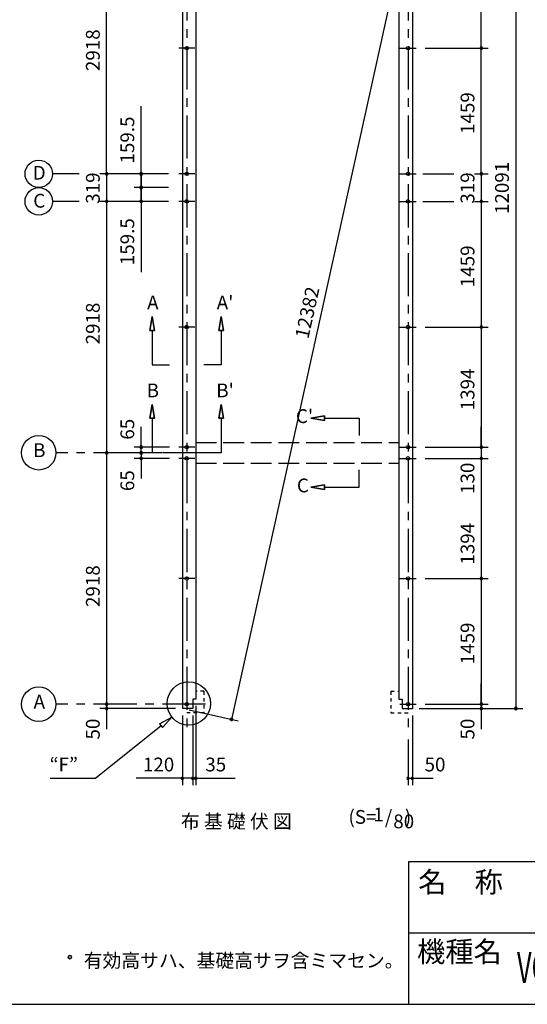
# Model space of a CAD drawing. Extents: x 868 to 32764, y 362 to 22484.
# Drawn here: x 16046 to 21936, y 828 to 12255 of the extents above; entities that cross this region are included whole.
import ezdxf
from ezdxf.enums import TextEntityAlignment as Align

# ---------------------------------------------------------------- set-up
doc = ezdxf.new("R2010")
doc.units = 0
doc.header["$LTSCALE"] = 80
doc.header["$MEASUREMENT"] = 0
for name, pattern in [('CENTER1', [10, 6.25, -1.25, 1.25, -1.25]), ('HIDE-LL', [4, 3, -1]), ('HIDE-S', [1, 0.5, -0.5])]:
    doc.linetypes.add(name, pattern=pattern)
doc.layers.get('0').update_dxf_attribs({"linetype": 'CONTINUOUS'})
for name, color, linetype in [('0-1', 7, 'CONTINUOUS'), ('0-4', 7, 'CONTINUOUS'), ('0-5', 7, 'CONTINUOUS'), ('0-6', 7, 'CONTINUOUS'), ('2-0', 7, 'CONTINUOUS'), ('2-2', 7, 'CONTINUOUS'), ('NAME', 20, 'CONTINUOUS'), ('SUNPOU', 4, 'CONTINUOUS'), ('WAKUMOJI-01', 130, 'CONTINUOUS'), ('WAKUSEN-01', 50, 'CONTINUOUS'), ('WAKUSEN-02', 130, 'CONTINUOUS')]:
    doc.layers.add(name, color=color, linetype=linetype)
doc.styles.get("Standard").update_dxf_attribs({"font": 'txt', "bigfont": 'BIGFONT'})
doc.styles.add('WAKUMOJI', font='SIMPLEX', dxfattribs={"height": 3, "bigfont": 'BIGFONT'})

# ---------------------------------------------------------------- blocks, each defined once
blk = doc.blocks.new('*U5')
at = {"layer": 'SUNPOU', "color": 7, "linetype": 'Continuous'}
blk.add_text('12382', height=160, rotation=77.5588, dxfattribs=at).set_placement((19395, 8543))
blk = doc.blocks.new('*U6')
at = {"layer": '0-1', "color": 7, "linetype": 'Continuous'}
blk.add_text('159.5', height=160, rotation=90, dxfattribs=at).set_placement((17375, 9406))
blk = doc.blocks.new('*U7')
at = {"layer": '0-1', "color": 7, "linetype": 'Continuous'}
blk.add_text('159.5', height=160, rotation=90, dxfattribs=at).set_placement((17375, 10586))
blk = doc.blocks.new('*U8')
at = {"layer": '0-1', "color": 7, "linetype": 'Continuous'}
blk.add_text('319', height=160, rotation=90, dxfattribs=at).set_placement((16975, 10119))
blk = doc.blocks.new('*U9')
at = {"layer": '0-1', "color": 7, "linetype": 'Continuous'}
blk.add_text('12091', height=160, rotation=90, dxfattribs=at).set_placement((21722, 10000))
blk = doc.blocks.new('*U10')
at = {"layer": '0-1', "color": 7, "linetype": 'Continuous'}
blk.add_text('120', height=160, dxfattribs=at).set_placement((17476, 3531))
blk = doc.blocks.new('*U11')
at = {"layer": '0-1', "color": 7, "linetype": 'Continuous'}
blk.add_text('35', height=160, dxfattribs=at).set_placement((18200, 3531))

msp = doc.modelspace()

# ---------------------------------------------------------------- linework, layer by layer
at = {"color": 0, "linetype": 'ByBlock'}
for centre, start, end in [((21402, 11925), 90, 270), ((21402, 11925), 90, 270), ((21402, 11925), 270, 90), ((21402, 11925), 270, 90), ((17055, 10466), 90, 270), ((17055, 10466), 90, 270), ((17055, 10466), 90, 270), ((17055, 10466), 270, 90), ((17055, 10466), 270, 90), ((17055, 10466), 270, 90), ((17455, 10466), 90, 270), ((17455, 10466), 270, 90), ((21402, 10466), 90, 270), ((21402, 10466), 90, 270), ((21402, 10466), 90, 270), ((21402, 10466), 270, 90), ((21402, 10466), 270, 90), ((21402, 10466), 270, 90), ((17455, 10307), 90, 270), ((17455, 10307), 90, 270), ((17455, 10307), 270, 90), ((17455, 10307), 270, 90), ((17055, 10147), 90, 270), ((17055, 10147), 90, 270), ((17055, 10147), 90, 270), ((17055, 10147), 270, 90), ((17055, 10147), 270, 90), ((17055, 10147), 270, 90), ((17455, 10147), 90, 270), ((17455, 10147), 270, 90), ((21402, 10147), 90, 270), ((21402, 10147), 90, 270), ((21402, 10147), 90, 270), ((21402, 10147), 270, 90), ((21402, 10147), 270, 90), ((21402, 10147), 270, 90), ((21402, 8688), 90, 270), ((21402, 8688), 90, 270), ((21402, 8688), 270, 90), ((21402, 8688), 270, 90), ((17055, 7229), 90, 270), ((17055, 7229), 90, 270), ((17055, 7229), 270, 90), ((17055, 7229), 270, 90), ((17455, 7294), 90, 270), ((17455, 7229), 90, 270), ((17455, 7229), 90, 270), ((17455, 7294), 270, 90), ((17455, 7229), 270, 90), ((17455, 7229), 270, 90), ((21402, 7294), 90, 270), ((21402, 7294), 90, 270), ((21402, 7294), 270, 90), ((21402, 7294), 270, 90), ((17455, 7164), 90, 270), ((17455, 7164), 270, 90), ((21402, 7164), 90, 270), ((21402, 7164), 90, 270), ((21402, 7164), 270, 90), ((21402, 7164), 270, 90), ((21402, 5770), 90, 270), ((21402, 5770), 90, 270), ((21402, 5770), 270, 90), ((21402, 5770), 270, 90), ((17055, 4311), 90, 270), ((17055, 4311), 90, 270), ((17055, 4261), 90, 270), ((17055, 4311), 270, 90), ((17055, 4311), 270, 90), ((17055, 4261), 270, 90), ((21402, 4311), 90, 270), ((21402, 4311), 90, 270), ((21402, 4261), 90, 270), ((21402, 4311), 270, 90), ((21402, 4311), 270, 90), ((21402, 4261), 270, 90), ((21802, 4261), 90, 270), ((21802, 4261), 90, 270), ((21802, 4261), 270, 90), ((21802, 4261), 270, 90), ((18504, 4135), 77.5588, 257.5588), ((18504, 4135), 257.5588, 77.5588), ((17934, 3451), 0, 180), ((17934, 3451), 180, 0), ((18054, 3451), 0, 180), ((18054, 3451), 0, 180), ((18054, 3451), 180, 0), ((18054, 3451), 180, 0), ((18089, 3451), 0, 180), ((18089, 3451), 180, 0), ((20552, 3451), 0, 180), ((20552, 3451), 180, 0), ((20602, 3451), 0, 180), ((20602, 3451), 180, 0)]:
    msp.add_arc(centre, 15, start, end, dxfattribs=at)
at = {"layer": '0-1', "color": 3, "linetype": 'Continuous'}
for p, q in [((17934, 16352), (17934, 4261)), ((20602, 16352), (20602, 4261)), ((18089, 16232), (18089, 4371)), ((20447, 16232), (20447, 4371)), ((18089, 4371), (18054, 4371)), ((18054, 4371), (18054, 4261)), ((20447, 4371), (20482, 4371)), ((20482, 4371), (20482, 4261)), ((18054, 4261), (17934, 4261)), ((20482, 4261), (20602, 4261))]:
    msp.add_line(p, q, dxfattribs=at)
at = {"layer": '0-1', "color": 4, "linetype": 'Continuous'}
for p, q in [((21802, 16352), (21802, 4261)), ((17455, 10307), (17455, 11253)), ((17455, 10466), (17455, 10706)), ((17628, 10466), (16975, 10466)), ((17055, 10466), (17055, 10147)), ((17774, 10466), (17375, 10466)), ((17455, 10466), (17455, 10307)), ((20725, 10466), (21082, 10466)), ((21322, 10466), (21482, 10466)), ((21402, 10466), (21402, 10147)), ((17774, 10307), (17375, 10307)), ((17455, 10307), (17455, 9326)), ((17455, 10147), (17455, 10307)), ((17628, 10147), (16975, 10147)), ((17055, 10147), (17055, 9374)), ((17774, 10147), (17375, 10147)), ((17455, 10147), (17455, 9907)), ((20725, 10147), (21082, 10147)), ((21322, 10147), (21482, 10147)), ((18089, 4291), (18089, 3371)), ((20682, 4261), (21882, 4261)), ((21162, 4261), (21882, 4261)), ((17934, 4181), (17934, 3371)), ((18054, 4181), (18054, 3371)), ((18054, 4181), (18054, 3371)), ((17934, 3451), (17396, 3451)), ((18054, 3451), (17814, 3451)), ((18054, 3451), (17934, 3451)), ((18054, 3451), (18294, 3451)), ((18054, 3451), (18089, 3451)), ((18089, 3451), (18547, 3451))]:
    msp.add_line(p, q, dxfattribs=at)
at = {"layer": '0-1', "color": 3, "linetype": 'HIDE-LL'}
for p, q in [((18089, 7349), (20447, 7349)), ((18089, 7109), (20447, 7109))]:
    msp.add_line(p, q, dxfattribs=at)
at = {"layer": '0-1', "color": 6, "linetype": 'HIDE-S'}
for p, q in [((18184, 4461), (18089, 4461)), ((18184, 4461), (18184, 4211)), ((20352, 4461), (20352, 4211)), ((20352, 4461), (20447, 4461)), ((18184, 4211), (17984, 4211)), ((20352, 4211), (20552, 4211))]:
    msp.add_line(p, q, dxfattribs=at)
at = {"layer": '0-4', "color": 6, "linetype": 'Continuous'}
for p, q in [((17584, 8809), (17557, 8649)), ((17557, 8649), (17584, 8809)), ((17611, 8649), (17584, 8809)), ((17584, 8809), (17611, 8649)), ((18357, 8649), (18384, 8809)), ((18384, 8809), (18357, 8649)), ((18384, 8809), (18411, 8649)), ((18411, 8649), (18384, 8809)), ((17611, 8649), (17557, 8649)), ((17557, 8649), (17611, 8649)), ((17584, 8649), (17584, 8249)), ((18357, 8649), (18411, 8649)), ((18411, 8649), (18357, 8649)), ((18384, 8649), (18384, 8249)), ((17584, 8249), (17784, 8249)), ((18384, 8249), (18184, 8249)), ((17584, 7789), (17557, 7629)), ((17557, 7629), (17584, 7789)), ((17611, 7629), (17584, 7789)), ((17584, 7789), (17611, 7629)), ((18357, 7629), (18384, 7789)), ((18384, 7789), (18357, 7629)), ((18384, 7789), (18411, 7629)), ((18411, 7629), (18384, 7789)), ((17611, 7629), (17557, 7629)), ((17557, 7629), (17611, 7629)), ((17584, 7629), (17584, 7229)), ((18357, 7629), (18411, 7629)), ((18411, 7629), (18357, 7629)), ((18384, 7629), (18384, 7229)), ((19424, 7630), (19584, 7656)), ((19584, 7656), (19424, 7630)), ((19584, 7603), (19424, 7630)), ((19424, 7630), (19584, 7603)), ((19584, 7603), (19584, 7656)), ((19584, 7656), (19584, 7603)), ((19584, 7630), (19984, 7630)), ((19984, 7630), (19984, 7429)), ((18384, 7229), (18184, 7229)), ((19984, 6830), (19984, 7030)), ((19584, 6856), (19424, 6830)), ((19424, 6830), (19584, 6856)), ((19424, 6830), (19584, 6803)), ((19584, 6803), (19424, 6830)), ((19584, 6856), (19584, 6803)), ((19584, 6803), (19584, 6856)), ((19584, 6830), (19984, 6830)), ((17670, 4082), (17812, 4161)), ((17812, 4161), (17703, 4040)), ((17687, 4061), (16928, 3451)), ((17670, 4082), (17703, 4040))]:
    msp.add_line(p, q, dxfattribs=at)
for centre in [(17984, 11925), (20552, 11925), (17984, 10466), (20552, 10466), (17984, 10147), (20552, 10147), (17984, 8688), (20552, 8688), (17984, 7294), (20552, 7294), (17984, 7164), (20552, 7164), (17984, 5770), (20552, 5770), (17984, 4311), (20552, 4311)]:
    msp.add_circle(centre, 20, dxfattribs=at)
at = {"layer": '0-5', "color": 4, "linetype": 'Continuous'}
for centre, radius in [((16267, 7229), 200), ((16267, 4311), 200), ((16629, 1376), 20)]:
    msp.add_circle(centre, radius, dxfattribs=at)
for start, end in [(0, 180), (180, 0)]:
    msp.add_arc((16629, 1376), 20, start, end, dxfattribs=at)
at = {"layer": '0-6', "color": 6, "linetype": 'Continuous'}
msp.add_line((16399, 3451), (16928, 3451), dxfattribs=at)
at = {"layer": '2-0', "color": 6, "linetype": 'CENTER1'}
for p, q in [((17984, 17545), (17984, 3981)), ((20552, 17545), (20552, 3981)), ((18077, 11925), (17891, 11925)), ((20458, 11925), (20645, 11925)), ((16735, 10466), (16427, 10466)), ((18077, 10466), (17891, 10466)), ((20458, 10466), (20645, 10466)), ((16735, 10147), (16427, 10147)), ((18077, 10147), (17891, 10147)), ((20458, 10147), (20645, 10147)), ((18077, 8688), (17891, 8688)), ((20458, 8688), (20645, 8688)), ((18204, 7229), (16467, 7229)), ((18077, 7294), (17891, 7294)), ((20458, 7294), (20645, 7294)), ((18077, 7164), (17891, 7164)), ((20458, 7164), (20645, 7164)), ((18077, 5770), (17891, 5770)), ((20458, 5770), (20645, 5770)), ((18204, 4311), (16467, 4311)), ((20458, 4311), (20645, 4311))]:
    msp.add_line(p, q, dxfattribs=at)
at = {"layer": '2-0', "color": 4, "linetype": 'Continuous'}
for centre in [(16267, 10466), (16267, 10147)]:
    msp.add_circle(centre, 159, dxfattribs=at)
at = {"layer": '2-0', "color": 6, "linetype": 'Continuous'}
msp.add_circle((18008, 4319), 252, dxfattribs=at)
at = {"layer": 'SUNPOU', "color": 4, "linetype": 'Continuous'}
for p, q in [((21172, 16226), (18504, 4135)), ((17055, 10466), (17055, 13384)), ((21402, 11925), (21402, 13324)), ((20752, 11925), (21482, 11925)), ((20752, 11925), (21482, 11925)), ((21402, 10466), (21402, 11925)), ((17055, 10466), (17055, 10706)), ((21402, 10466), (21402, 10706)), ((17055, 10147), (17055, 7229)), ((21402, 10147), (21402, 9907)), ((21402, 10147), (21402, 8688)), ((20752, 8688), (21482, 8688)), ((20752, 8688), (21482, 8688)), ((21402, 8688), (21402, 7289)), ((17455, 7289), (17455, 7529)), ((17455, 7229), (17455, 7469)), ((21402, 7294), (21402, 7529)), ((17055, 7229), (17055, 4311)), ((17784, 7294), (17375, 7294)), ((17697, 7229), (17375, 7229)), ((17697, 7229), (17375, 7229)), ((17455, 7229), (17455, 7289)), ((17455, 7229), (17455, 7169)), ((17455, 7229), (17455, 6989)), ((20752, 7294), (21482, 7294)), ((20752, 7294), (21482, 7294)), ((21402, 7294), (21402, 7164)), ((17784, 7164), (17375, 7164)), ((17455, 7169), (17455, 6929)), ((20752, 7164), (21482, 7164)), ((20752, 7164), (21482, 7164)), ((21402, 7169), (21402, 5770)), ((21402, 7164), (21402, 6924)), ((20752, 5770), (21482, 5770)), ((20752, 5770), (21482, 5770)), ((21402, 5770), (21402, 4311)), ((21402, 4311), (21402, 4551)), ((17854, 4261), (16975, 4261)), ((17055, 4311), (17055, 4261)), ((17055, 4261), (17055, 4021)), ((18012, 4244), (18582, 4118)), ((20682, 4261), (21482, 4261)), ((20752, 4311), (21482, 4311)), ((20752, 4311), (21482, 4311)), ((21402, 4311), (21402, 4261)), ((21402, 4261), (21402, 4021)), ((20602, 4181), (20602, 3371)), ((20552, 3901), (20552, 3371)), ((20552, 3451), (20602, 3451)), ((20602, 3451), (20842, 3451))]:
    msp.add_line(p, q, dxfattribs=at)
at = {"layer": 'WAKUSEN-01'}
for p, q in [((20560, 2484), (32764, 2484)), ((20560, 828), (20560, 2484)), ((868, 828), (32764, 828))]:
    msp.add_line(p, q, dxfattribs=at)
at = {"layer": 'WAKUSEN-02'}
msp.add_line((20560, 1656), (26868, 1656), dxfattribs=at)

# ---------------------------------------------------------------- block references
at = {"layer": 'SUNPOU', "linetype": 'Continuous'}
for name in ['*U7', '*U9', '*U8', '*U6', '*U5', '*U10', '*U11']:
    msp.add_blockref(name, (0, 0), dxfattribs=at)

# ---------------------------------------------------------------- texts
at = {"color": 7, "linetype": 'Continuous'}
for s, p in [('2918', (16975, 11659)), ('1459', (21322, 10929)), ('1459', (21322, 9151)), ('2918', (16975, 8487)), ('1394', (21322, 7722)), ('65', (17375, 7381)), ('130', (21322, 6751)), ('65', (17375, 6784)), ('1394', (21322, 5931)), ('2918', (16975, 5439)), ('1459', (21322, 4774)), ('50', (16975, 3901)), ('50', (21322, 3901))]:
    msp.add_text(s, height=160, rotation=90, dxfattribs=at).set_placement(p)
msp.add_text('50', height=160, dxfattribs=at).set_placement((20744, 3531))
at = {"layer": '0-1', "color": 7, "linetype": 'Continuous'}
msp.add_text('319', height=160, rotation=90, dxfattribs=at).set_placement((21322, 10120))
at = {"layer": '0-4', "color": 7, "linetype": 'Continuous'}
for s, p in [('A', (17591, 8952)), ("A'", (18429, 8952)), ('B', (17591, 7932)), ("B'", (18429, 7932)), ("C'", (19351, 7633)), ('C', (19332, 6829))]:
    msp.add_text(s, height=160, dxfattribs=at).set_placement(p, align=Align.MIDDLE)
at = {"layer": '0-5', "color": 7, "linetype": 'Continuous'}
for s, p in [('B', (16274, 7238)), ('A', (16274, 4320))]:
    msp.add_text(s, height=160, dxfattribs=at).set_placement(p, align=Align.MIDDLE)
msp.add_text('有効高サハ、基礎高サヲ含ミマセン。', height=160, dxfattribs=at).set_placement((16789, 1256))
at = {"layer": '0-6', "color": 7, "linetype": 'Continuous'}
msp.add_text('“F”', height=160, dxfattribs=at).set_placement((16394, 3531))
at = {"layer": '2-0', "color": 7, "linetype": 'Continuous'}
for s, p in [('D', (16273, 10458)), ('C', (16273, 10133))]:
    msp.add_text(s, height=160, dxfattribs=at).set_placement(p, align=Align.MIDDLE)
at = {"layer": '2-2', "color": 7, "linetype": 'Continuous'}
for s, p in [('(S=  /   )', (20225, 2982)), ('1', (20210, 3010)), ('布 基 礎 伏 図', (18560, 2930)), ('80', (20502, 2930))]:
    msp.add_text(s, height=160, dxfattribs=at).set_placement(p, align=Align.MIDDLE)
at = {"layer": 'NAME', "width": 0.6}
msp.add_text('VGCU-265959H', height=360, dxfattribs=at).set_placement((21816, 1077))
at = {"layer": 'WAKUMOJI-01', "style": 'WAKUMOJI'}
for s, p in [('名\u3000称', (20670, 2126)), ('機種名', (20657, 1319))]:
    msp.add_text(s, height=240, dxfattribs=at).set_placement(p)

doc.saveas('drawing.dxf')
